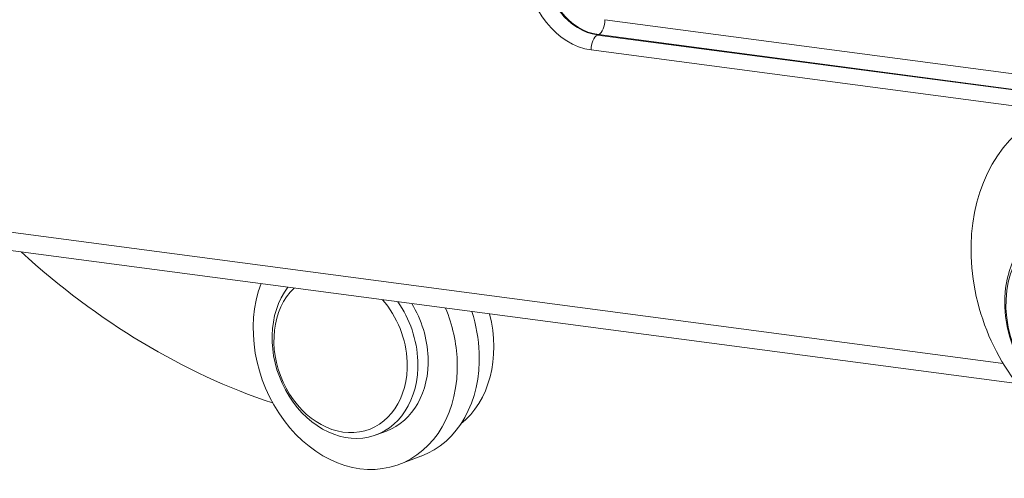
# Model space of a CAD drawing. Units: millimetres. Extents: x 2027 to 2562, y 489 to 867.
# Drawn here: x 2116 to 2155, y 525 to 543 of the extents above; entities that cross this region are included whole.
import ezdxf

# ---------------------------------------------------------------- set-up
doc = ezdxf.new("R2010")
doc.units = ezdxf.units.MM
doc.header["$LTSCALE"] = 65.395
doc.layers.add('1', color=7, linetype='CONTINUOUS', true_color=0xffffff)

msp = doc.modelspace()

# ---------------------------------------------------------------- linework, layer by layer
at = {"layer": '1', "color": 0, "linetype": 'Continuous', "lineweight": 20}
for p, q in [((2139.11, 543.203), (2178.83, 537.952)), ((2138.825, 542.602), (2138.856, 542.616)), ((2157.87, 540.085), (2138.825, 542.602)), ((2138.856, 542.616), (2157.911, 540.097)), ((2138.571, 542.016), (2156.632, 539.628)), ((2154.744, 529.713), (2103.77, 536.453)), ((2103.184, 535.813), (2155.285, 528.925)), ((2130.137, 526.912), (2130.54, 527.063)), ((2131.031, 525.752), (2131.894, 526.075)), ((2131.894, 526.075), (2131.894, 526.075))]:
    msp.add_line(p, q, dxfattribs=at)
for centre, major_axis, ratio, start_param, end_param in [((2138.461, 544.903), (1.042, -2.786), 0.788749, 4.314706, 5.885502), ((2138.734, 545.005), (-0.867, 2.318), 0.788749, 1.173113, 2.743909), ((2138.764, 545.016), (0.866, -2.316), 0.788749, 4.314706, 5.885502), ((2138.822, 543.095), (0.066, 0.496), 0.566744, 3.487089, 5.005526), ((2138.859, 542.123), (0.066, 0.496), 0.566744, 0.345496, 1.863933), ((2159.205, 533.119), (-2.452, 6.556), 0.788749, 5.554186, 8.695779), ((2129.088, 556.326), (10.51, -28.099), 0.788749, 5.287208, 5.717123), ((2129.314, 530.341), (-1.717, 4.589), 0.788749, 0.732799, 4.314706), ((2128.911, 530.191), (-1.226, 3.278), 0.788749, 0.456241, 4.314706), ((2128.738, 530.126), (-1.121, 2.997), 0.788749, 0.329595, 4.314706), ((2128.738, 530.126), (-1.121, 2.997), 0.788749, 4.314706, 5.158321), ((2128.911, 530.191), (-1.226, 3.278), 0.788749, 4.314706, 5.031676), ((2129.314, 530.341), (-1.226, 3.278), 0.788749, 4.314706, 4.954216), ((2129.314, 530.341), (-1.717, 4.589), 0.788749, 4.314706, 4.755118), ((2131.156, 531.03), (1.541, -4.121), 0.788749, 0.250899, 1.431097), ((2130.178, 530.664), (1.717, -4.589), 0.788749, 1.173113, 1.513583), ((2129.314, 530.341), (-1.226, 3.278), 0.788749, 3.141517, 4.314706), ((2130.178, 530.664), (1.717, -4.589), 0.788749, 0, 1.173113)]:
    msp.add_ellipse(centre, major_axis=major_axis, ratio=ratio, start_param=start_param, end_param=end_param, dxfattribs=at)
for centre, major_axis in [((2158.074, 531.496), (-1.401, 3.747)), ((2157.959, 531.453), (-1.331, 3.559))]:
    msp.add_ellipse(centre, major_axis=major_axis, ratio=0.788749, dxfattribs=at)

doc.saveas('drawing.dxf')
